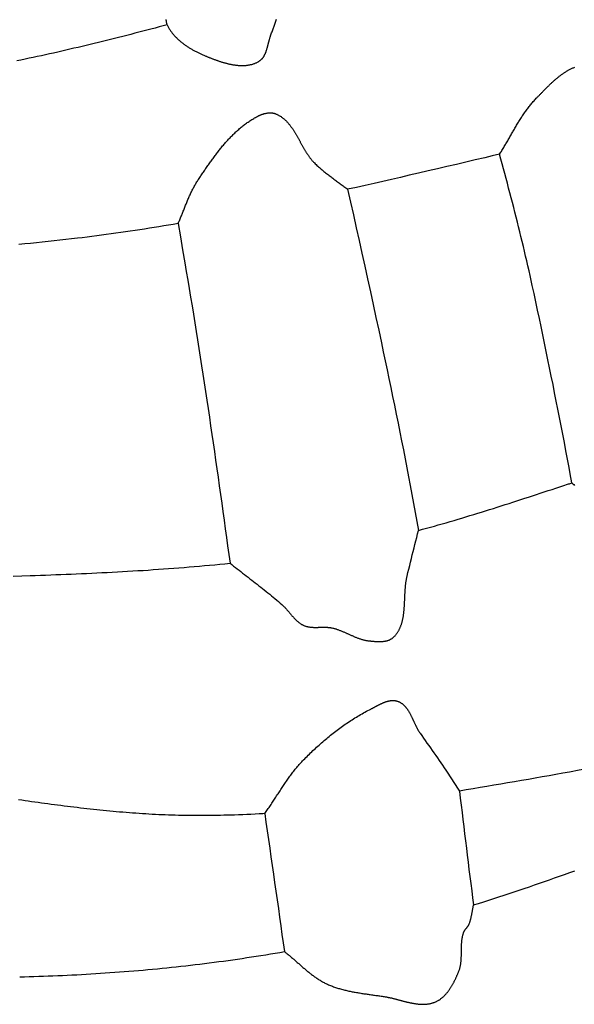
# Model space of a CAD drawing. Units: millimetres. Extents: x -67 to 613, y -425 to 490.
# Drawn here: x 291 to 322, y -253 to -199 of the extents above; entities that cross this region are included whole.
import ezdxf

# ---------------------------------------------------------------- set-up
doc = ezdxf.new("R2010")
doc.units = ezdxf.units.MM
doc.layers.add('Vector Layer 1', color=7, linetype='Continuous', lineweight=30)

msp = doc.modelspace()

# ---------------------------------------------------------------- linework, layer by layer
at = {"layer": 'Vector Layer 1', "color": 18, "lineweight": 30, "true_color": 0x000000}
for points in [[(299.253, -198.838), (299.254, -198.859), (299.255, -198.88), (299.257, -198.901), (299.26, -198.922), (299.263, -198.943), (299.266, -198.963), (299.27, -198.984), (299.275, -199.004), (299.28, -199.025), (299.286, -199.045), (299.293, -199.065), (299.3, -199.085), (299.308, -199.104), (299.317, -199.124), (299.317, -199.124), (299.335, -199.161), (299.354, -199.198), (299.373, -199.235), (299.393, -199.271), (299.414, -199.307), (299.435, -199.342), (299.457, -199.377), (299.48, -199.412), (299.503, -199.446), (299.527, -199.48), (299.551, -199.514), (299.576, -199.547), (299.601, -199.58), (299.627, -199.612), (299.654, -199.644), (299.681, -199.676), (299.709, -199.708), (299.737, -199.739), (299.765, -199.769), (299.794, -199.8), (299.824, -199.83), (299.854, -199.86), (299.884, -199.889), (299.915, -199.918), (299.946, -199.946), (299.978, -199.975), (300.01, -200.003), (300.043, -200.03), (300.076, -200.058), (300.109, -200.084), (300.142, -200.111), (300.176, -200.137), (300.21, -200.163), (300.245, -200.189), (300.28, -200.214), (300.315, -200.239), (300.35, -200.264), (300.386, -200.288), (300.422, -200.312), (300.458, -200.336), (300.495, -200.359), (300.531, -200.382), (300.568, -200.405), (300.605, -200.427), (300.642, -200.449), (300.68, -200.471), (300.717, -200.493), (300.755, -200.514), (300.793, -200.535), (300.831, -200.555), (300.869, -200.576), (300.907, -200.596), (300.945, -200.615), (300.983, -200.635), (301.022, -200.654), (301.06, -200.672), (301.099, -200.691), (301.137, -200.709), (301.176, -200.727), (301.214, -200.745), (301.253, -200.762), (301.292, -200.779), (301.33, -200.796), (301.369, -200.813), (301.407, -200.829), (301.445, -200.845), (301.445, -200.845), (301.477, -200.858), (301.509, -200.871), (301.542, -200.884), (301.574, -200.897), (301.607, -200.911), (301.64, -200.924), (301.673, -200.937), (301.706, -200.95), (301.739, -200.963), (301.773, -200.976), (301.807, -200.989), (301.841, -201.002), (301.875, -201.015), (301.909, -201.028), (301.943, -201.04), (301.978, -201.053), (302.012, -201.065), (302.047, -201.078), (302.082, -201.09), (302.117, -201.102), (302.152, -201.114), (302.187, -201.126), (302.222, -201.137), (302.257, -201.148), (302.293, -201.16), (302.328, -201.171), (302.364, -201.182), (302.399, -201.192), (302.435, -201.202), (302.471, -201.213), (302.507, -201.223), (302.542, -201.232), (302.578, -201.242), (302.614, -201.251), (302.65, -201.26), (302.686, -201.268), (302.722, -201.276), (302.758, -201.284), (302.794, -201.292), (302.83, -201.299), (302.866, -201.306), (302.901, -201.313), (302.937, -201.319), (302.973, -201.325), (303.009, -201.331), (303.045, -201.336), (303.081, -201.341), (303.116, -201.345), (303.152, -201.349), (303.188, -201.353), (303.223, -201.356), (303.259, -201.359), (303.294, -201.361), (303.329, -201.363), (303.365, -201.364), (303.4, -201.365), (303.435, -201.366), (303.47, -201.366), (303.504, -201.365), (303.539, -201.364), (303.574, -201.362), (303.608, -201.36), (303.643, -201.358), (303.677, -201.355), (303.711, -201.351), (303.745, -201.347), (303.778, -201.342), (303.812, -201.336), (303.845, -201.33), (303.879, -201.324), (303.912, -201.316), (303.945, -201.309), (303.977, -201.3), (304.01, -201.291), (304.042, -201.281), (304.074, -201.271), (304.106, -201.26), (304.138, -201.248), (304.169, -201.236), (304.201, -201.223), (304.232, -201.209), (304.262, -201.195), (304.293, -201.179), (304.323, -201.164), (304.353, -201.147), (304.353, -201.147), (304.373, -201.135), (304.393, -201.123), (304.412, -201.11), (304.431, -201.096), (304.448, -201.082), (304.466, -201.068), (304.483, -201.053), (304.499, -201.037), (304.515, -201.022), (304.531, -201.005), (304.546, -200.989), (304.561, -200.971), (304.575, -200.954), (304.589, -200.936), (304.602, -200.918), (304.615, -200.899), (304.628, -200.88), (304.64, -200.861), (304.652, -200.841), (304.663, -200.821), (304.675, -200.8), (304.686, -200.78), (304.696, -200.759), (304.706, -200.737), (304.716, -200.716), (304.726, -200.694), (304.735, -200.672), (304.744, -200.65), (304.753, -200.627), (304.762, -200.605), (304.77, -200.582), (304.778, -200.559), (304.786, -200.535), (304.794, -200.512), (304.802, -200.488), (304.809, -200.464), (304.816, -200.441), (304.824, -200.417), (304.831, -200.392), (304.837, -200.368), (304.844, -200.344), (304.851, -200.32), (304.857, -200.295), (304.864, -200.271), (304.87, -200.246), (304.877, -200.221), (304.883, -200.197), (304.889, -200.172), (304.895, -200.148), (304.902, -200.123), (304.908, -200.099), (304.914, -200.074), (304.92, -200.05), (304.927, -200.025), (304.933, -200.001), (304.94, -199.977), (304.946, -199.952), (304.953, -199.928), (304.959, -199.904), (304.966, -199.881), (304.973, -199.857), (304.98, -199.833), (304.987, -199.81), (304.994, -199.787), (305.001, -199.764), (305.009, -199.741), (305.017, -199.719), (305.025, -199.696), (305.033, -199.674), (305.033, -199.674), (305.053, -199.62), (305.073, -199.567), (305.094, -199.513), (305.114, -199.459), (305.134, -199.405), (305.154, -199.351), (305.174, -199.297), (305.194, -199.243), (305.214, -199.189), (305.233, -199.134), (305.253, -199.08), (305.272, -199.026), (305.291, -198.971), (305.309, -198.917), (305.328, -198.862), (305.346, -198.807)], [(321.611, -224.355), (321.575, -224.16), (321.538, -223.964), (321.538, -223.964), (321.453, -223.506), (321.366, -223.047), (321.28, -222.589), (321.192, -222.131), (321.104, -221.673), (321.016, -221.215), (321.016, -221.215), (320.928, -220.759), (320.839, -220.303), (320.749, -219.847), (320.658, -219.392), (320.567, -218.936), (320.475, -218.481), (320.383, -218.025), (320.289, -217.57), (320.196, -217.115), (320.101, -216.66), (320.006, -216.205), (319.911, -215.751), (319.815, -215.296), (319.718, -214.842), (319.621, -214.387), (319.524, -213.933), (319.426, -213.479), (319.426, -213.479), (319.367, -213.209), (319.307, -212.94), (319.247, -212.67), (319.185, -212.401), (319.124, -212.132), (319.061, -211.864), (318.998, -211.595), (318.934, -211.327), (318.869, -211.058), (318.804, -210.79), (318.738, -210.522), (318.672, -210.254), (318.605, -209.987), (318.538, -209.719), (318.47, -209.451), (318.402, -209.184), (318.333, -208.917), (318.263, -208.649), (318.194, -208.382), (318.123, -208.115), (318.053, -207.848), (317.982, -207.582), (317.911, -207.315), (317.839, -207.048), (317.767, -206.781), (317.695, -206.515), (317.622, -206.248)], [(313.162, -226.973), (313.381, -226.915), (313.599, -226.856), (313.817, -226.796), (314.034, -226.736), (314.252, -226.674), (314.469, -226.613), (314.687, -226.55), (314.904, -226.487), (315.121, -226.424), (315.338, -226.36), (315.554, -226.295), (315.771, -226.23), (315.988, -226.164), (316.204, -226.098), (316.42, -226.032), (316.636, -225.965), (316.852, -225.898), (317.068, -225.83), (317.284, -225.762), (317.5, -225.694), (317.715, -225.625), (317.931, -225.556), (318.146, -225.487), (318.362, -225.417), (318.577, -225.348), (318.792, -225.278), (319.007, -225.208), (319.222, -225.138), (319.437, -225.068), (319.652, -224.997), (319.867, -224.927), (320.082, -224.856), (320.297, -224.786), (320.512, -224.715), (320.727, -224.645), (320.941, -224.574), (321.156, -224.504), (321.371, -224.434), (321.371, -224.434), (321.419, -224.418), (321.468, -224.402), (321.516, -224.386), (321.564, -224.371), (321.611, -224.355)], [(321.611, -224.355), (321.661, -224.404), (321.71, -224.453), (321.76, -224.502)], [(302.78, -228.781), (302.879, -228.859), (302.978, -228.938), (303.077, -229.016), (303.176, -229.094), (303.276, -229.171), (303.375, -229.249), (303.475, -229.326), (303.575, -229.404), (303.675, -229.481), (303.774, -229.558), (303.874, -229.635), (303.974, -229.713), (304.074, -229.79), (304.173, -229.868), (304.273, -229.945), (304.372, -230.023), (304.471, -230.101), (304.57, -230.179), (304.669, -230.258), (304.768, -230.337), (304.866, -230.416), (304.964, -230.495), (305.061, -230.575), (305.159, -230.655), (305.256, -230.736), (305.352, -230.817), (305.448, -230.899), (305.544, -230.981), (305.639, -231.064), (305.639, -231.064), (305.661, -231.084), (305.683, -231.104), (305.705, -231.125), (305.727, -231.146), (305.748, -231.167), (305.77, -231.189), (305.791, -231.211), (305.812, -231.233), (305.832, -231.255), (305.853, -231.277), (305.873, -231.3), (305.893, -231.323), (305.914, -231.346), (305.934, -231.369), (305.954, -231.392), (305.973, -231.416), (305.993, -231.439), (306.013, -231.462), (306.033, -231.486), (306.052, -231.51), (306.072, -231.533), (306.092, -231.557), (306.112, -231.58), (306.131, -231.604), (306.151, -231.627), (306.171, -231.65), (306.191, -231.674), (306.211, -231.697), (306.231, -231.72), (306.251, -231.742), (306.271, -231.765), (306.292, -231.787), (306.312, -231.809), (306.333, -231.831), (306.354, -231.853), (306.375, -231.875), (306.396, -231.896), (306.418, -231.916), (306.439, -231.937), (306.461, -231.957), (306.483, -231.977), (306.506, -231.996), (306.529, -232.015), (306.552, -232.034), (306.575, -232.052), (306.599, -232.07), (306.623, -232.087), (306.647, -232.104), (306.671, -232.12), (306.696, -232.136), (306.722, -232.151), (306.748, -232.165), (306.774, -232.179), (306.8, -232.193), (306.827, -232.205), (306.827, -232.205), (306.853, -232.217), (306.879, -232.227), (306.905, -232.237), (306.931, -232.246), (306.958, -232.254), (306.984, -232.262), (307.011, -232.269), (307.038, -232.276), (307.065, -232.282), (307.092, -232.287), (307.119, -232.292), (307.147, -232.297), (307.174, -232.3), (307.202, -232.304), (307.23, -232.307), (307.258, -232.309), (307.286, -232.312), (307.314, -232.313), (307.342, -232.315), (307.37, -232.316), (307.399, -232.317), (307.427, -232.317), (307.455, -232.318), (307.484, -232.318), (307.513, -232.318), (307.541, -232.318), (307.57, -232.317), (307.599, -232.317), (307.627, -232.316), (307.656, -232.315), (307.685, -232.315), (307.714, -232.314), (307.743, -232.313), (307.772, -232.312), (307.8, -232.311), (307.829, -232.311), (307.858, -232.31), (307.887, -232.31), (307.916, -232.309), (307.944, -232.309), (307.973, -232.309), (308.002, -232.309), (308.031, -232.31), (308.059, -232.311), (308.088, -232.312), (308.116, -232.313), (308.145, -232.314), (308.173, -232.316), (308.201, -232.319), (308.229, -232.322), (308.257, -232.325), (308.285, -232.328), (308.313, -232.333), (308.341, -232.337), (308.369, -232.342), (308.396, -232.348), (308.396, -232.348), (308.433, -232.356), (308.47, -232.365), (308.507, -232.375), (308.544, -232.385), (308.58, -232.395), (308.617, -232.406), (308.653, -232.418), (308.689, -232.43), (308.725, -232.443), (308.761, -232.455), (308.797, -232.469), (308.832, -232.482), (308.868, -232.496), (308.903, -232.51), (308.939, -232.525), (308.974, -232.54), (309.01, -232.555), (309.045, -232.57), (309.08, -232.585), (309.115, -232.601), (309.151, -232.616), (309.186, -232.632), (309.221, -232.648), (309.256, -232.664), (309.291, -232.68), (309.326, -232.696), (309.361, -232.712), (309.396, -232.728), (309.431, -232.743), (309.466, -232.759), (309.501, -232.775), (309.537, -232.79), (309.572, -232.806), (309.607, -232.821), (309.642, -232.836), (309.677, -232.85), (309.713, -232.865), (309.748, -232.879), (309.784, -232.893), (309.819, -232.906), (309.855, -232.92), (309.891, -232.932), (309.926, -232.945), (309.962, -232.957), (309.998, -232.968), (310.034, -232.979), (310.071, -232.99), (310.107, -233), (310.143, -233.009), (310.18, -233.018), (310.217, -233.026), (310.254, -233.033), (310.291, -233.04), (310.328, -233.047), (310.365, -233.052), (310.403, -233.057), (310.441, -233.061), (310.441, -233.061), (310.464, -233.063), (310.487, -233.066), (310.511, -233.068), (310.534, -233.07), (310.558, -233.073), (310.582, -233.075), (310.606, -233.077), (310.631, -233.079), (310.655, -233.082), (310.679, -233.084), (310.704, -233.086), (310.729, -233.088), (310.753, -233.09), (310.778, -233.092), (310.803, -233.093), (310.828, -233.095), (310.853, -233.096), (310.878, -233.097), (310.903, -233.098), (310.928, -233.099), (310.952, -233.1), (310.977, -233.1), (311.002, -233.1), (311.027, -233.1), (311.052, -233.1), (311.076, -233.1), (311.101, -233.099), (311.126, -233.098), (311.15, -233.096), (311.174, -233.095), (311.199, -233.093), (311.223, -233.09), (311.247, -233.087), (311.271, -233.084), (311.294, -233.081), (311.318, -233.077), (311.341, -233.073), (311.364, -233.068), (311.387, -233.063), (311.41, -233.058), (311.432, -233.052), (311.455, -233.045), (311.477, -233.039), (311.499, -233.031), (311.52, -233.023), (311.541, -233.015), (311.562, -233.006), (311.583, -232.997), (311.603, -232.987), (311.624, -232.976), (311.643, -232.965), (311.663, -232.954), (311.682, -232.941), (311.701, -232.929), (311.719, -232.915), (311.737, -232.901), (311.755, -232.886), (311.772, -232.871), (311.772, -232.871), (311.796, -232.848), (311.82, -232.824), (311.844, -232.8), (311.866, -232.776), (311.888, -232.751), (311.909, -232.726), (311.93, -232.7), (311.95, -232.675), (311.969, -232.648), (311.988, -232.622), (312.006, -232.595), (312.024, -232.568), (312.041, -232.54), (312.058, -232.512), (312.074, -232.484), (312.089, -232.456), (312.104, -232.427), (312.118, -232.398), (312.132, -232.369), (312.146, -232.339), (312.158, -232.309), (312.171, -232.279), (312.183, -232.248), (312.194, -232.218), (312.205, -232.187), (312.216, -232.156), (312.226, -232.124), (312.236, -232.092), (312.245, -232.06), (312.254, -232.028), (312.263, -231.996), (312.271, -231.963), (312.279, -231.93), (312.286, -231.897), (312.294, -231.864), (312.3, -231.831), (312.307, -231.797), (312.313, -231.763), (312.319, -231.729), (312.325, -231.695), (312.33, -231.661), (312.335, -231.627), (312.34, -231.592), (312.344, -231.557), (312.349, -231.522), (312.353, -231.487), (312.357, -231.452), (312.36, -231.417), (312.364, -231.382), (312.367, -231.346), (312.37, -231.311), (312.373, -231.275), (312.376, -231.239), (312.378, -231.203), (312.381, -231.167), (312.383, -231.131), (312.385, -231.095), (312.388, -231.059), (312.39, -231.023), (312.391, -230.987), (312.393, -230.95), (312.395, -230.914), (312.397, -230.878), (312.399, -230.841), (312.4, -230.805), (312.402, -230.768), (312.404, -230.732), (312.405, -230.695), (312.407, -230.659), (312.409, -230.622), (312.41, -230.586), (312.412, -230.55), (312.414, -230.513), (312.416, -230.477), (312.417, -230.441), (312.419, -230.404), (312.421, -230.368), (312.424, -230.332), (312.426, -230.296), (312.428, -230.26), (312.431, -230.224), (312.434, -230.188), (312.436, -230.152), (312.439, -230.116), (312.443, -230.081), (312.446, -230.045), (312.449, -230.01), (312.453, -229.974), (312.457, -229.939), (312.461, -229.904), (312.466, -229.869), (312.47, -229.835), (312.475, -229.8), (312.48, -229.765), (312.486, -229.731), (312.492, -229.697), (312.498, -229.663), (312.504, -229.629), (312.511, -229.595), (312.518, -229.562), (312.525, -229.528), (312.533, -229.495), (312.533, -229.495), (312.579, -229.301), (312.626, -229.107), (312.674, -228.912), (312.722, -228.718), (312.771, -228.524), (312.819, -228.33), (312.868, -228.136), (312.917, -227.943), (312.967, -227.749), (313.016, -227.555), (313.065, -227.361), (313.114, -227.167), (313.162, -226.973)], [(290.836, -229.492), (291.306, -229.477), (291.775, -229.461), (291.775, -229.461), (292.057, -229.452), (292.339, -229.442), (292.622, -229.433), (292.904, -229.422), (293.186, -229.412), (293.469, -229.401), (293.751, -229.39), (294.034, -229.379), (294.316, -229.367), (294.599, -229.355), (294.882, -229.342), (295.164, -229.33), (295.447, -229.316), (295.729, -229.303), (296.012, -229.288), (296.294, -229.274), (296.577, -229.259), (296.859, -229.243), (297.142, -229.227), (297.424, -229.211), (297.707, -229.193), (297.989, -229.176), (298.271, -229.158), (298.554, -229.139), (298.836, -229.12), (299.118, -229.1), (299.4, -229.079), (299.682, -229.058), (299.964, -229.036), (300.246, -229.014), (300.528, -228.991), (300.81, -228.967), (301.092, -228.943), (301.373, -228.918), (301.655, -228.892), (301.936, -228.865), (302.218, -228.838), (302.499, -228.81), (302.78, -228.781)], [(316.19, -247.612), (316.471, -247.524), (316.751, -247.435), (317.031, -247.346), (317.311, -247.256), (317.591, -247.165), (317.87, -247.073), (318.15, -246.981), (318.429, -246.888), (318.708, -246.795), (318.986, -246.701), (319.265, -246.606), (319.543, -246.511), (319.821, -246.415), (320.099, -246.318), (320.377, -246.221), (320.654, -246.124), (320.932, -246.026), (321.209, -245.927), (321.486, -245.828), (321.763, -245.729)], [(305.774, -250.178), (305.815, -250.209), (305.856, -250.241), (305.896, -250.273), (305.936, -250.305), (305.976, -250.338), (306.016, -250.37), (306.055, -250.403), (306.095, -250.437), (306.134, -250.47), (306.174, -250.504), (306.213, -250.537), (306.252, -250.571), (306.291, -250.605), (306.33, -250.639), (306.369, -250.674), (306.408, -250.708), (306.447, -250.742), (306.486, -250.777), (306.524, -250.811), (306.563, -250.845), (306.602, -250.88), (306.641, -250.914), (306.68, -250.948), (306.719, -250.982), (306.758, -251.017), (306.797, -251.051), (306.836, -251.084), (306.875, -251.118), (306.914, -251.152), (306.954, -251.185), (306.993, -251.218), (307.033, -251.251), (307.073, -251.284), (307.113, -251.317), (307.153, -251.349), (307.193, -251.381), (307.234, -251.413), (307.274, -251.444), (307.315, -251.475), (307.356, -251.506), (307.397, -251.536), (307.439, -251.566), (307.481, -251.595), (307.523, -251.624), (307.565, -251.653), (307.608, -251.681), (307.651, -251.709), (307.694, -251.736), (307.737, -251.763), (307.781, -251.789), (307.825, -251.815), (307.87, -251.84), (307.914, -251.864), (307.96, -251.888), (308.005, -251.911), (308.051, -251.934), (308.097, -251.956), (308.097, -251.956), (308.151, -251.98), (308.205, -252.004), (308.259, -252.027), (308.314, -252.05), (308.369, -252.071), (308.424, -252.092), (308.479, -252.113), (308.534, -252.133), (308.59, -252.152), (308.646, -252.17), (308.702, -252.188), (308.758, -252.206), (308.815, -252.222), (308.872, -252.239), (308.928, -252.255), (308.985, -252.27), (309.043, -252.285), (309.1, -252.299), (309.157, -252.313), (309.215, -252.326), (309.273, -252.34), (309.331, -252.352), (309.389, -252.364), (309.447, -252.376), (309.505, -252.388), (309.564, -252.399), (309.622, -252.41), (309.681, -252.421), (309.739, -252.431), (309.798, -252.441), (309.857, -252.451), (309.916, -252.461), (309.975, -252.47), (310.033, -252.48), (310.092, -252.489), (310.152, -252.498), (310.211, -252.506), (310.27, -252.515), (310.329, -252.524), (310.388, -252.532), (310.447, -252.54), (310.506, -252.549), (310.565, -252.557), (310.625, -252.565), (310.684, -252.574), (310.743, -252.582), (310.802, -252.59), (310.861, -252.598), (310.92, -252.607), (310.979, -252.615), (311.037, -252.624), (311.096, -252.633), (311.155, -252.641), (311.213, -252.65), (311.272, -252.66), (311.33, -252.669), (311.33, -252.669), (311.364, -252.674), (311.397, -252.68), (311.431, -252.686), (311.464, -252.693), (311.498, -252.7), (311.532, -252.706), (311.566, -252.714), (311.599, -252.721), (311.633, -252.729), (311.667, -252.736), (311.701, -252.744), (311.735, -252.753), (311.77, -252.761), (311.804, -252.769), (311.838, -252.778), (311.872, -252.787), (311.906, -252.795), (311.941, -252.804), (311.975, -252.813), (312.009, -252.822), (312.044, -252.831), (312.078, -252.841), (312.113, -252.85), (312.147, -252.859), (312.181, -252.868), (312.216, -252.877), (312.25, -252.886), (312.285, -252.895), (312.319, -252.904), (312.354, -252.913), (312.388, -252.922), (312.423, -252.931), (312.457, -252.94), (312.492, -252.948), (312.526, -252.957), (312.561, -252.965), (312.595, -252.973), (312.63, -252.981), (312.664, -252.989), (312.698, -252.996), (312.733, -253.003), (312.767, -253.011), (312.801, -253.017), (312.836, -253.024), (312.87, -253.03), (312.904, -253.036), (312.938, -253.042), (312.972, -253.048), (313.006, -253.053), (313.04, -253.057), (313.074, -253.062), (313.108, -253.066), (313.142, -253.07), (313.176, -253.073), (313.209, -253.076), (313.243, -253.078), (313.277, -253.08), (313.31, -253.082), (313.344, -253.083), (313.377, -253.084), (313.41, -253.084), (313.444, -253.084), (313.477, -253.083), (313.51, -253.082), (313.543, -253.08), (313.576, -253.078), (313.608, -253.075), (313.641, -253.071), (313.674, -253.067), (313.706, -253.062), (313.739, -253.057), (313.771, -253.051), (313.803, -253.044), (313.835, -253.037), (313.867, -253.029), (313.899, -253.021), (313.931, -253.011), (313.962, -253.001), (313.994, -252.991), (314.025, -252.979), (314.057, -252.967), (314.088, -252.954), (314.088, -252.954), (314.118, -252.941), (314.147, -252.927), (314.176, -252.912), (314.205, -252.897), (314.234, -252.881), (314.262, -252.865), (314.289, -252.848), (314.317, -252.83), (314.344, -252.812), (314.37, -252.793), (314.396, -252.773), (314.422, -252.754), (314.448, -252.733), (314.473, -252.712), (314.498, -252.691), (314.522, -252.669), (314.546, -252.646), (314.57, -252.623), (314.594, -252.6), (314.617, -252.576), (314.639, -252.552), (314.662, -252.527), (314.684, -252.502), (314.706, -252.477), (314.728, -252.451), (314.749, -252.425), (314.77, -252.398), (314.79, -252.372), (314.811, -252.345), (314.831, -252.317), (314.851, -252.289), (314.87, -252.261), (314.89, -252.233), (314.909, -252.204), (314.927, -252.176), (314.946, -252.146), (314.964, -252.117), (314.982, -252.088), (315, -252.058), (315.017, -252.028), (315.034, -251.998), (315.051, -251.968), (315.068, -251.938), (315.084, -251.907), (315.101, -251.877), (315.117, -251.846), (315.132, -251.815), (315.148, -251.784), (315.163, -251.753), (315.179, -251.722), (315.194, -251.691), (315.208, -251.66), (315.223, -251.629), (315.237, -251.598), (315.252, -251.567), (315.266, -251.536), (315.279, -251.505), (315.293, -251.474), (315.306, -251.443), (315.32, -251.412), (315.333, -251.382), (315.346, -251.351), (315.359, -251.321), (315.371, -251.29), (315.371, -251.29), (315.384, -251.259), (315.396, -251.227), (315.407, -251.195), (315.418, -251.163), (315.427, -251.131), (315.437, -251.099), (315.445, -251.066), (315.453, -251.034), (315.46, -251.001), (315.467, -250.968), (315.473, -250.935), (315.479, -250.901), (315.484, -250.868), (315.489, -250.835), (315.494, -250.801), (315.498, -250.767), (315.501, -250.733), (315.504, -250.7), (315.507, -250.666), (315.51, -250.631), (315.512, -250.597), (315.514, -250.563), (315.515, -250.529), (315.517, -250.494), (315.518, -250.46), (315.519, -250.425), (315.52, -250.391), (315.521, -250.356), (315.521, -250.322), (315.522, -250.287), (315.522, -250.252), (315.523, -250.218), (315.523, -250.183), (315.523, -250.148), (315.524, -250.114), (315.524, -250.079), (315.525, -250.044), (315.525, -250.01), (315.526, -249.975), (315.527, -249.94), (315.528, -249.906), (315.529, -249.871), (315.53, -249.837), (315.532, -249.802), (315.533, -249.768), (315.536, -249.734), (315.538, -249.7), (315.541, -249.665), (315.544, -249.631), (315.547, -249.597), (315.551, -249.564), (315.555, -249.53), (315.559, -249.496), (315.565, -249.463), (315.57, -249.429), (315.576, -249.396), (315.583, -249.363), (315.59, -249.33), (315.597, -249.297), (315.606, -249.264), (315.615, -249.232), (315.624, -249.199), (315.634, -249.167), (315.645, -249.135), (315.657, -249.103), (315.657, -249.103), (315.663, -249.087), (315.67, -249.071), (315.678, -249.055), (315.687, -249.039), (315.695, -249.024), (315.705, -249.009), (315.715, -248.994), (315.725, -248.98), (315.735, -248.965), (315.746, -248.951), (315.757, -248.937), (315.768, -248.923), (315.779, -248.909), (315.791, -248.895), (315.802, -248.881), (315.813, -248.867), (315.825, -248.853), (315.836, -248.839), (315.847, -248.825), (315.858, -248.811), (315.869, -248.797), (315.88, -248.782), (315.89, -248.768), (315.9, -248.753), (315.909, -248.738), (315.918, -248.723), (315.927, -248.707), (315.935, -248.691), (315.942, -248.675), (315.942, -248.675), (315.955, -248.644), (315.968, -248.612), (315.979, -248.58), (315.991, -248.548), (316.001, -248.516), (316.011, -248.484), (316.021, -248.451), (316.03, -248.418), (316.039, -248.385), (316.047, -248.352), (316.055, -248.319), (316.062, -248.286), (316.069, -248.252), (316.076, -248.219), (316.083, -248.185), (316.089, -248.151), (316.096, -248.118), (316.102, -248.084), (316.108, -248.05), (316.114, -248.016), (316.119, -247.982), (316.125, -247.948), (316.131, -247.914), (316.137, -247.881), (316.143, -247.847), (316.149, -247.813), (316.155, -247.779), (316.162, -247.746), (316.169, -247.712), (316.176, -247.679), (316.183, -247.645), (316.19, -247.612)], [(291.198, -251.572), (291.459, -251.565), (291.721, -251.558), (291.983, -251.551), (292.244, -251.542), (292.506, -251.533), (292.768, -251.523), (293.03, -251.513), (293.291, -251.502), (293.553, -251.491), (293.815, -251.479), (294.076, -251.466), (294.338, -251.452), (294.599, -251.438), (294.861, -251.423), (295.122, -251.408), (295.384, -251.392), (295.645, -251.375), (295.907, -251.358), (296.168, -251.34), (296.429, -251.321), (296.69, -251.302), (296.952, -251.282), (297.213, -251.261), (297.474, -251.24), (297.735, -251.217), (297.996, -251.195), (298.256, -251.171), (298.517, -251.147), (298.778, -251.122), (299.038, -251.097), (299.299, -251.07), (299.559, -251.043), (299.82, -251.016), (300.08, -250.987), (300.34, -250.958), (300.6, -250.929), (300.86, -250.898), (301.12, -250.867), (301.379, -250.835), (301.639, -250.802), (301.898, -250.769), (302.158, -250.734), (302.417, -250.7), (302.676, -250.664), (302.935, -250.628), (303.194, -250.59), (303.453, -250.553), (303.711, -250.514), (303.97, -250.475), (304.228, -250.434), (304.486, -250.393), (304.744, -250.352), (305.002, -250.309), (305.259, -250.266), (305.517, -250.222), (305.774, -250.177)]]:
    msp.add_lwpolyline(points, dxfattribs=at)
at = {"layer": 'Vector Layer 1', "color": 18, "lineweight": 30, "true_color": 0x000000, "extrusion": (0, 0, -1)}
for points in [[(-299.317, -199.123), (-299.095, -199.182), (-298.872, -199.241), (-298.65, -199.3), (-298.428, -199.358), (-298.205, -199.417), (-297.983, -199.475), (-297.76, -199.532), (-297.537, -199.59), (-297.314, -199.647), (-297.091, -199.704), (-296.869, -199.761), (-296.646, -199.817), (-296.422, -199.874), (-296.199, -199.93), (-295.976, -199.985), (-295.753, -200.04), (-295.529, -200.095), (-295.306, -200.15), (-295.082, -200.204), (-294.858, -200.258), (-294.635, -200.311), (-294.411, -200.365), (-294.187, -200.417), (-293.963, -200.47), (-293.739, -200.521), (-293.515, -200.573), (-293.29, -200.624), (-293.066, -200.675), (-292.842, -200.725), (-292.617, -200.774), (-292.392, -200.824), (-292.168, -200.872), (-291.943, -200.92), (-291.718, -200.968), (-291.493, -201.015), (-291.268, -201.062), (-291.043, -201.108)], [(-317.622, -206.248), (-317.656, -206.197), (-317.689, -206.145), (-317.722, -206.093), (-317.755, -206.041), (-317.787, -205.989), (-317.82, -205.936), (-317.852, -205.883), (-317.884, -205.831), (-317.915, -205.778), (-317.947, -205.724), (-317.978, -205.671), (-318.01, -205.618), (-318.041, -205.564), (-318.072, -205.511), (-318.103, -205.457), (-318.134, -205.403), (-318.164, -205.35), (-318.195, -205.296), (-318.226, -205.242), (-318.257, -205.188), (-318.287, -205.135), (-318.318, -205.081), (-318.349, -205.027), (-318.379, -204.973), (-318.41, -204.919), (-318.441, -204.866), (-318.472, -204.812), (-318.503, -204.759), (-318.535, -204.705), (-318.566, -204.652), (-318.598, -204.599), (-318.629, -204.546), (-318.661, -204.493), (-318.693, -204.441), (-318.726, -204.388), (-318.758, -204.336), (-318.791, -204.284), (-318.824, -204.232), (-318.857, -204.18), (-318.891, -204.129), (-318.925, -204.077), (-318.959, -204.026), (-318.994, -203.976), (-319.029, -203.925), (-319.064, -203.875), (-319.1, -203.826), (-319.136, -203.776), (-319.172, -203.727), (-319.209, -203.678), (-319.247, -203.63), (-319.285, -203.582), (-319.323, -203.534), (-319.362, -203.487), (-319.401, -203.44), (-319.441, -203.394), (-319.482, -203.348), (-319.523, -203.302), (-319.564, -203.257), (-319.606, -203.213), (-319.649, -203.169), (-319.649, -203.169), (-319.676, -203.141), (-319.704, -203.113), (-319.731, -203.084), (-319.759, -203.056), (-319.787, -203.027), (-319.815, -202.999), (-319.843, -202.97), (-319.871, -202.941), (-319.899, -202.912), (-319.927, -202.883), (-319.955, -202.854), (-319.983, -202.825), (-320.012, -202.796), (-320.04, -202.767), (-320.069, -202.737), (-320.098, -202.708), (-320.126, -202.679), (-320.155, -202.65), (-320.184, -202.621), (-320.213, -202.592), (-320.243, -202.563), (-320.272, -202.534), (-320.301, -202.505), (-320.331, -202.476), (-320.36, -202.447), (-320.39, -202.418), (-320.42, -202.39), (-320.45, -202.362), (-320.48, -202.333), (-320.51, -202.305), (-320.541, -202.277), (-320.571, -202.249), (-320.602, -202.222), (-320.632, -202.194), (-320.663, -202.167), (-320.694, -202.14), (-320.725, -202.114), (-320.756, -202.087), (-320.788, -202.061), (-320.819, -202.035), (-320.851, -202.009), (-320.883, -201.984), (-320.914, -201.958), (-320.946, -201.934), (-320.979, -201.909), (-321.011, -201.885), (-321.043, -201.861), (-321.076, -201.837), (-321.109, -201.814), (-321.142, -201.791), (-321.175, -201.769), (-321.208, -201.747), (-321.241, -201.725), (-321.275, -201.704), (-321.308, -201.683), (-321.342, -201.663), (-321.376, -201.643), (-321.41, -201.624), (-321.444, -201.605), (-321.479, -201.586), (-321.514, -201.568), (-321.548, -201.551), (-321.583, -201.534), (-321.618, -201.517), (-321.654, -201.501), (-321.689, -201.486), (-321.725, -201.471), (-321.761, -201.457)], [(-299.921, -210.072), (-299.944, -210.02), (-299.968, -209.967), (-299.991, -209.915), (-300.013, -209.863), (-300.036, -209.81), (-300.058, -209.757), (-300.08, -209.704), (-300.102, -209.651), (-300.123, -209.598), (-300.145, -209.545), (-300.166, -209.492), (-300.187, -209.439), (-300.208, -209.385), (-300.229, -209.332), (-300.25, -209.279), (-300.272, -209.225), (-300.293, -209.172), (-300.314, -209.119), (-300.335, -209.065), (-300.356, -209.012), (-300.378, -208.959), (-300.399, -208.906), (-300.421, -208.853), (-300.442, -208.8), (-300.465, -208.747), (-300.487, -208.694), (-300.509, -208.642), (-300.532, -208.589), (-300.555, -208.537), (-300.578, -208.485), (-300.602, -208.433), (-300.626, -208.381), (-300.65, -208.33), (-300.675, -208.278), (-300.7, -208.227), (-300.726, -208.177), (-300.752, -208.126), (-300.779, -208.076), (-300.806, -208.026), (-300.834, -207.976), (-300.862, -207.927), (-300.891, -207.878), (-300.92, -207.829), (-300.95, -207.781), (-300.981, -207.733), (-301.012, -207.685), (-301.012, -207.685), (-301.046, -207.635), (-301.079, -207.585), (-301.113, -207.535), (-301.147, -207.485), (-301.181, -207.434), (-301.214, -207.384), (-301.248, -207.333), (-301.283, -207.283), (-301.317, -207.232), (-301.351, -207.182), (-301.385, -207.131), (-301.42, -207.081), (-301.455, -207.03), (-301.489, -206.98), (-301.524, -206.929), (-301.56, -206.879), (-301.595, -206.828), (-301.63, -206.778), (-301.666, -206.728), (-301.701, -206.678), (-301.737, -206.627), (-301.773, -206.577), (-301.809, -206.528), (-301.846, -206.478), (-301.882, -206.428), (-301.919, -206.379), (-301.956, -206.329), (-301.993, -206.28), (-302.03, -206.231), (-302.067, -206.182), (-302.105, -206.133), (-302.143, -206.085), (-302.181, -206.036), (-302.219, -205.988), (-302.258, -205.94), (-302.297, -205.893), (-302.336, -205.845), (-302.375, -205.798), (-302.414, -205.751), (-302.454, -205.705), (-302.494, -205.658), (-302.534, -205.612), (-302.575, -205.566), (-302.615, -205.521), (-302.656, -205.476), (-302.698, -205.431), (-302.739, -205.386), (-302.781, -205.342), (-302.823, -205.298), (-302.865, -205.255), (-302.908, -205.212), (-302.951, -205.169), (-302.994, -205.127), (-303.038, -205.085), (-303.082, -205.043), (-303.126, -205.002), (-303.17, -204.962), (-303.215, -204.921), (-303.26, -204.882), (-303.306, -204.842), (-303.352, -204.804), (-303.398, -204.765), (-303.445, -204.727), (-303.491, -204.69), (-303.539, -204.653), (-303.586, -204.617), (-303.634, -204.581), (-303.683, -204.546), (-303.731, -204.511), (-303.78, -204.477), (-303.83, -204.443), (-303.88, -204.41), (-303.93, -204.377), (-303.98, -204.345), (-304.032, -204.314), (-304.083, -204.283), (-304.135, -204.253), (-304.187, -204.224), (-304.24, -204.195), (-304.293, -204.167), (-304.293, -204.167), (-304.313, -204.156), (-304.334, -204.146), (-304.355, -204.136), (-304.376, -204.126), (-304.398, -204.116), (-304.419, -204.106), (-304.441, -204.097), (-304.463, -204.088), (-304.486, -204.079), (-304.508, -204.07), (-304.531, -204.062), (-304.553, -204.053), (-304.576, -204.046), (-304.599, -204.038), (-304.622, -204.031), (-304.646, -204.024), (-304.669, -204.017), (-304.692, -204.011), (-304.716, -204.005), (-304.739, -204), (-304.763, -203.995), (-304.787, -203.991), (-304.81, -203.986), (-304.834, -203.983), (-304.858, -203.98), (-304.881, -203.977), (-304.905, -203.975), (-304.928, -203.973), (-304.952, -203.972), (-304.975, -203.971), (-304.999, -203.971), (-305.022, -203.971), (-305.045, -203.972), (-305.069, -203.974), (-305.092, -203.976), (-305.114, -203.979), (-305.137, -203.982), (-305.16, -203.986), (-305.182, -203.991), (-305.204, -203.996), (-305.226, -204.002), (-305.248, -204.009), (-305.27, -204.016), (-305.291, -204.024), (-305.291, -204.024), (-305.323, -204.037), (-305.354, -204.051), (-305.385, -204.066), (-305.416, -204.081), (-305.446, -204.096), (-305.475, -204.112), (-305.504, -204.129), (-305.533, -204.146), (-305.561, -204.164), (-305.589, -204.182), (-305.616, -204.201), (-305.643, -204.22), (-305.67, -204.24), (-305.696, -204.26), (-305.722, -204.281), (-305.748, -204.302), (-305.773, -204.324), (-305.797, -204.346), (-305.822, -204.369), (-305.846, -204.392), (-305.87, -204.415), (-305.893, -204.439), (-305.917, -204.464), (-305.939, -204.488), (-305.962, -204.513), (-305.984, -204.539), (-306.006, -204.565), (-306.028, -204.591), (-306.05, -204.617), (-306.071, -204.644), (-306.092, -204.671), (-306.113, -204.699), (-306.133, -204.726), (-306.154, -204.754), (-306.174, -204.783), (-306.194, -204.811), (-306.214, -204.84), (-306.233, -204.869), (-306.253, -204.898), (-306.272, -204.928), (-306.291, -204.958), (-306.31, -204.988), (-306.329, -205.018), (-306.347, -205.048), (-306.366, -205.079), (-306.384, -205.11), (-306.403, -205.14), (-306.421, -205.171), (-306.439, -205.203), (-306.457, -205.234), (-306.475, -205.265), (-306.493, -205.297), (-306.511, -205.328), (-306.528, -205.36), (-306.546, -205.392), (-306.564, -205.424), (-306.581, -205.455), (-306.599, -205.487), (-306.617, -205.519), (-306.634, -205.551), (-306.652, -205.583), (-306.67, -205.615), (-306.687, -205.647), (-306.705, -205.679), (-306.723, -205.711), (-306.74, -205.743), (-306.758, -205.775), (-306.776, -205.807), (-306.794, -205.839), (-306.812, -205.87), (-306.83, -205.902), (-306.849, -205.933), (-306.867, -205.965), (-306.885, -205.996), (-306.904, -206.027), (-306.923, -206.058), (-306.941, -206.089), (-306.96, -206.12), (-306.979, -206.15), (-306.999, -206.18), (-307.018, -206.211), (-307.038, -206.241), (-307.058, -206.27), (-307.078, -206.3), (-307.098, -206.329), (-307.118, -206.358), (-307.139, -206.387), (-307.16, -206.416), (-307.181, -206.444), (-307.202, -206.472), (-307.224, -206.5), (-307.246, -206.527), (-307.268, -206.554), (-307.29, -206.581), (-307.313, -206.607), (-307.336, -206.633), (-307.359, -206.659), (-307.383, -206.685), (-307.406, -206.71), (-307.431, -206.734), (-307.431, -206.734), (-307.475, -206.779), (-307.521, -206.822), (-307.566, -206.866), (-307.612, -206.908), (-307.659, -206.951), (-307.706, -206.992), (-307.754, -207.034), (-307.801, -207.075), (-307.849, -207.115), (-307.898, -207.155), (-307.947, -207.195), (-307.996, -207.235), (-308.045, -207.274), (-308.095, -207.313), (-308.145, -207.351), (-308.195, -207.39), (-308.245, -207.428), (-308.295, -207.466), (-308.346, -207.504), (-308.396, -207.541), (-308.447, -207.579), (-308.498, -207.617), (-308.549, -207.654), (-308.6, -207.691), (-308.651, -207.729), (-308.702, -207.766), (-308.753, -207.804), (-308.803, -207.841), (-308.854, -207.879), (-308.905, -207.916), (-308.955, -207.954), (-309.006, -207.992), (-309.056, -208.03), (-309.106, -208.069), (-309.156, -208.107), (-309.206, -208.146), (-309.255, -208.185)], [(-317.622, -206.248), (-317.214, -206.345), (-316.806, -206.443), (-316.806, -206.443), (-316.286, -206.565), (-315.767, -206.688), (-315.247, -206.809), (-314.727, -206.931), (-314.207, -207.052), (-313.687, -207.173), (-313.167, -207.293), (-312.647, -207.414), (-312.647, -207.414), (-312.163, -207.525), (-311.679, -207.636), (-311.195, -207.747), (-310.71, -207.857), (-310.225, -207.967), (-309.74, -208.076), (-309.255, -208.185)], [(-309.255, -208.185), (-309.414, -208.89), (-309.573, -209.595), (-309.73, -210.3), (-309.887, -211.005), (-310.044, -211.71), (-310.199, -212.416), (-310.354, -213.121), (-310.508, -213.827), (-310.662, -214.533), (-310.815, -215.239), (-310.967, -215.945), (-311.119, -216.651), (-311.119, -216.651), (-311.223, -217.141), (-311.327, -217.631), (-311.43, -218.121), (-311.533, -218.612), (-311.634, -219.103), (-311.735, -219.594), (-311.836, -220.085), (-311.935, -220.576), (-312.034, -221.067), (-312.132, -221.558), (-312.229, -222.05), (-312.326, -222.542), (-312.421, -223.034), (-312.517, -223.526), (-312.611, -224.018), (-312.705, -224.51), (-312.798, -225.003), (-312.89, -225.495), (-312.981, -225.988), (-313.072, -226.481), (-313.162, -226.973)], [(-299.921, -210.071), (-299.658, -210.116), (-299.395, -210.161), (-299.132, -210.205), (-298.869, -210.248), (-298.606, -210.29), (-298.342, -210.332), (-298.079, -210.374), (-297.815, -210.415), (-297.552, -210.455), (-297.288, -210.494), (-297.024, -210.533), (-296.76, -210.571), (-296.496, -210.609), (-296.232, -210.646), (-295.968, -210.682), (-295.704, -210.717), (-295.44, -210.752), (-295.175, -210.786), (-294.911, -210.819), (-294.646, -210.852), (-294.381, -210.883), (-294.381, -210.883), (-294.059, -210.921), (-293.736, -210.958), (-293.413, -210.995), (-293.09, -211.03), (-292.767, -211.065), (-292.444, -211.099), (-292.12, -211.132), (-291.796, -211.165), (-291.472, -211.197), (-291.148, -211.228)], [(-299.921, -210.071), (-300.045, -210.794), (-300.169, -211.517), (-300.293, -212.24), (-300.293, -212.24), (-300.374, -212.712), (-300.454, -213.183), (-300.533, -213.655), (-300.612, -214.126), (-300.689, -214.598), (-300.766, -215.07), (-300.843, -215.542), (-300.918, -216.014), (-300.994, -216.486), (-301.068, -216.958), (-301.142, -217.43), (-301.215, -217.903), (-301.288, -218.375), (-301.36, -218.848), (-301.432, -219.32), (-301.503, -219.793), (-301.573, -220.266), (-301.643, -220.739), (-301.713, -221.212), (-301.782, -221.684), (-301.851, -222.157), (-301.92, -222.63), (-301.988, -223.103), (-302.055, -223.576), (-302.123, -224.05), (-302.189, -224.523), (-302.256, -224.996), (-302.322, -225.469), (-302.389, -225.942), (-302.454, -226.415), (-302.52, -226.888), (-302.585, -227.361), (-302.65, -227.834), (-302.715, -228.308), (-302.78, -228.781)], [(-304.691, -242.581), (-304.731, -242.525), (-304.771, -242.468), (-304.811, -242.412), (-304.85, -242.355), (-304.889, -242.299), (-304.928, -242.242), (-304.967, -242.184), (-305.006, -242.127), (-305.044, -242.07), (-305.082, -242.012), (-305.12, -241.955), (-305.159, -241.897), (-305.196, -241.839), (-305.234, -241.781), (-305.272, -241.723), (-305.31, -241.665), (-305.347, -241.607), (-305.385, -241.549), (-305.423, -241.491), (-305.461, -241.433), (-305.498, -241.375), (-305.536, -241.317), (-305.574, -241.259), (-305.612, -241.202), (-305.65, -241.144), (-305.688, -241.086), (-305.727, -241.029), (-305.765, -240.971), (-305.804, -240.914), (-305.843, -240.857), (-305.882, -240.8), (-305.921, -240.744), (-305.961, -240.687), (-306, -240.631), (-306.04, -240.575), (-306.081, -240.519), (-306.121, -240.464), (-306.162, -240.408), (-306.204, -240.353), (-306.245, -240.299), (-306.288, -240.244), (-306.33, -240.19), (-306.373, -240.137), (-306.416, -240.083), (-306.46, -240.03), (-306.504, -239.978), (-306.549, -239.926), (-306.594, -239.874), (-306.639, -239.823), (-306.686, -239.772), (-306.732, -239.721), (-306.78, -239.671), (-306.827, -239.622), (-306.827, -239.622), (-306.891, -239.557), (-306.956, -239.492), (-307.02, -239.427), (-307.085, -239.363), (-307.151, -239.299), (-307.216, -239.236), (-307.282, -239.172), (-307.349, -239.109), (-307.416, -239.046), (-307.483, -238.984), (-307.55, -238.922), (-307.618, -238.86), (-307.686, -238.799), (-307.755, -238.738), (-307.824, -238.677), (-307.893, -238.617), (-307.963, -238.557), (-308.033, -238.497), (-308.103, -238.438), (-308.174, -238.379), (-308.245, -238.321), (-308.316, -238.263), (-308.388, -238.206), (-308.46, -238.149), (-308.532, -238.093), (-308.605, -238.037), (-308.678, -237.981), (-308.752, -237.926), (-308.825, -237.872), (-308.899, -237.818), (-308.974, -237.764), (-309.049, -237.711), (-309.124, -237.659), (-309.199, -237.607), (-309.275, -237.555), (-309.352, -237.505), (-309.428, -237.455), (-309.505, -237.405), (-309.582, -237.356), (-309.66, -237.307), (-309.738, -237.26), (-309.816, -237.212), (-309.895, -237.166), (-309.974, -237.12), (-310.053, -237.075), (-310.133, -237.03), (-310.213, -236.986), (-310.293, -236.943), (-310.373, -236.9), (-310.454, -236.858), (-310.536, -236.817), (-310.536, -236.817), (-310.557, -236.806), (-310.579, -236.795), (-310.601, -236.784), (-310.622, -236.772), (-310.644, -236.761), (-310.666, -236.749), (-310.688, -236.738), (-310.711, -236.726), (-310.733, -236.714), (-310.755, -236.702), (-310.778, -236.69), (-310.8, -236.678), (-310.823, -236.666), (-310.845, -236.654), (-310.868, -236.641), (-310.891, -236.629), (-310.914, -236.617), (-310.937, -236.605), (-310.96, -236.594), (-310.983, -236.582), (-311.006, -236.57), (-311.029, -236.559), (-311.052, -236.547), (-311.076, -236.536), (-311.099, -236.525), (-311.122, -236.514), (-311.146, -236.503), (-311.169, -236.493), (-311.193, -236.483), (-311.216, -236.473), (-311.24, -236.463), (-311.263, -236.453), (-311.287, -236.444), (-311.31, -236.435), (-311.334, -236.427), (-311.357, -236.419), (-311.381, -236.411), (-311.405, -236.403), (-311.428, -236.396), (-311.452, -236.389), (-311.475, -236.383), (-311.499, -236.377), (-311.522, -236.372), (-311.546, -236.367), (-311.57, -236.362), (-311.593, -236.358), (-311.617, -236.355), (-311.64, -236.352), (-311.663, -236.35), (-311.687, -236.348), (-311.71, -236.347), (-311.734, -236.346), (-311.757, -236.346), (-311.78, -236.346), (-311.803, -236.347), (-311.826, -236.349), (-311.85, -236.352), (-311.873, -236.355), (-311.896, -236.359), (-311.919, -236.363), (-311.941, -236.369), (-311.964, -236.375), (-311.987, -236.381), (-312.01, -236.389), (-312.01, -236.389), (-312.034, -236.398), (-312.058, -236.408), (-312.082, -236.418), (-312.105, -236.429), (-312.128, -236.44), (-312.15, -236.452), (-312.172, -236.464), (-312.193, -236.477), (-312.214, -236.491), (-312.235, -236.505), (-312.255, -236.52), (-312.275, -236.535), (-312.294, -236.55), (-312.314, -236.566), (-312.332, -236.583), (-312.351, -236.6), (-312.369, -236.617), (-312.387, -236.635), (-312.404, -236.653), (-312.422, -236.672), (-312.438, -236.691), (-312.455, -236.711), (-312.471, -236.73), (-312.487, -236.751), (-312.503, -236.771), (-312.519, -236.792), (-312.534, -236.813), (-312.549, -236.835), (-312.564, -236.857), (-312.578, -236.879), (-312.593, -236.901), (-312.607, -236.924), (-312.621, -236.947), (-312.635, -236.97), (-312.648, -236.993), (-312.662, -237.017), (-312.675, -237.041), (-312.688, -237.065), (-312.701, -237.089), (-312.714, -237.113), (-312.727, -237.138), (-312.739, -237.162), (-312.752, -237.187), (-312.764, -237.212), (-312.776, -237.237), (-312.789, -237.263), (-312.801, -237.288), (-312.813, -237.313), (-312.825, -237.339), (-312.837, -237.364), (-312.849, -237.39), (-312.861, -237.416), (-312.873, -237.441), (-312.884, -237.467), (-312.896, -237.493), (-312.908, -237.518), (-312.92, -237.544), (-312.932, -237.57), (-312.944, -237.595), (-312.956, -237.621), (-312.968, -237.647), (-312.98, -237.672), (-312.992, -237.697), (-313.004, -237.723), (-313.016, -237.748), (-313.029, -237.773), (-313.041, -237.798), (-313.054, -237.822), (-313.066, -237.847), (-313.079, -237.872), (-313.092, -237.896), (-313.105, -237.92), (-313.119, -237.944), (-313.132, -237.967), (-313.145, -237.991), (-313.159, -238.014), (-313.173, -238.037), (-313.187, -238.06), (-313.201, -238.082), (-313.216, -238.105), (-313.231, -238.126), (-313.246, -238.148), (-313.246, -238.148), (-313.341, -238.284), (-313.436, -238.42), (-313.532, -238.556), (-313.628, -238.692), (-313.724, -238.828), (-313.82, -238.963), (-313.915, -239.099), (-314.011, -239.235), (-314.107, -239.371), (-314.202, -239.507), (-314.297, -239.644), (-314.391, -239.78), (-314.485, -239.917), (-314.579, -240.055), (-314.672, -240.192), (-314.672, -240.192), (-314.741, -240.295), (-314.809, -240.398), (-314.876, -240.502), (-314.943, -240.606), (-315.01, -240.71), (-315.077, -240.814), (-315.143, -240.918), (-315.21, -241.022), (-315.277, -241.126), (-315.343, -241.23), (-315.41, -241.334)], [(-324.138, -239.806), (-323.607, -239.903), (-323.076, -239.999), (-322.545, -240.095), (-322.015, -240.191), (-321.484, -240.286), (-321.484, -240.286), (-321.105, -240.354), (-320.726, -240.421), (-320.347, -240.489), (-319.968, -240.556), (-319.588, -240.624), (-319.209, -240.69), (-318.829, -240.757), (-318.45, -240.823), (-318.07, -240.889), (-317.691, -240.954), (-317.311, -241.019), (-316.931, -241.083), (-316.551, -241.147), (-316.171, -241.21), (-315.791, -241.272), (-315.41, -241.334)], [(-304.692, -242.58), (-304.591, -242.586), (-304.489, -242.592), (-304.388, -242.597), (-304.388, -242.597), (-304.16, -242.609), (-303.933, -242.62), (-303.705, -242.63), (-303.477, -242.639), (-303.25, -242.648), (-303.022, -242.656), (-302.794, -242.663), (-302.794, -242.663), (-302.617, -242.668), (-302.44, -242.673), (-302.263, -242.677), (-302.085, -242.68), (-301.908, -242.683), (-301.731, -242.685), (-301.554, -242.687), (-301.376, -242.689), (-301.199, -242.69), (-301.199, -242.69), (-301.019, -242.691), (-300.838, -242.69), (-300.658, -242.689), (-300.477, -242.687), (-300.297, -242.685), (-300.117, -242.681), (-299.937, -242.677), (-299.756, -242.672), (-299.576, -242.667), (-299.396, -242.66), (-299.216, -242.653), (-299.036, -242.646), (-298.856, -242.637), (-298.676, -242.629), (-298.496, -242.619), (-298.316, -242.609), (-298.136, -242.598), (-297.956, -242.587), (-297.776, -242.575), (-297.596, -242.562), (-297.416, -242.549), (-297.237, -242.535), (-297.057, -242.521), (-296.877, -242.506), (-296.697, -242.491), (-296.517, -242.475), (-296.338, -242.459), (-296.158, -242.442), (-295.978, -242.425), (-295.799, -242.407), (-295.619, -242.389), (-295.439, -242.37), (-295.26, -242.351), (-295.08, -242.332), (-294.901, -242.312), (-294.721, -242.292), (-294.542, -242.271), (-294.362, -242.25), (-294.183, -242.229), (-294.003, -242.207), (-293.824, -242.185), (-293.644, -242.162), (-293.465, -242.14), (-293.286, -242.117), (-293.106, -242.093), (-292.927, -242.07), (-292.747, -242.046), (-292.568, -242.022), (-292.389, -241.997), (-292.209, -241.973), (-292.03, -241.948), (-291.851, -241.923), (-291.671, -241.897), (-291.492, -241.872), (-291.313, -241.846), (-291.133, -241.82)]]:
    msp.add_lwpolyline(points, dxfattribs=at)
at = {"layer": 'Vector Layer 1', "color": 18, "lineweight": 30, "true_color": 0x000000}
for points in [[(315.41, -241.334), (315.671, -243.426), (315.917, -245.521), (316.19, -247.612)], [(304.691, -242.58), (305.056, -245.114), (305.423, -247.649), (305.774, -250.178)]]:
    msp.add_open_spline(points, degree=3, dxfattribs=at)

doc.saveas('drawing.dxf')
